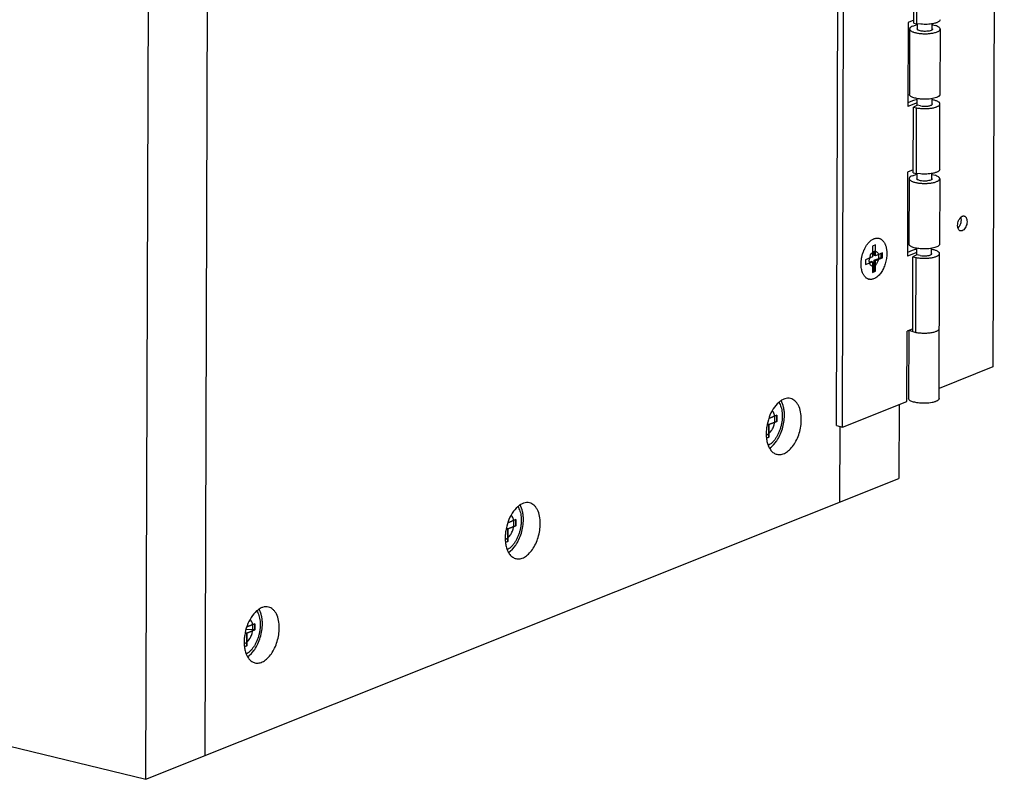
# Model space of a CAD drawing. Units: inches. Extents: x 0 to 17, y 0 to 11.
# Drawn here: x 5.7 to 7.2, y 2.4 to 3.6 of the extents above; entities that cross this region are included whole.
import ezdxf

# ---------------------------------------------------------------- set-up
doc = ezdxf.new("R2010")
doc.units = ezdxf.units.IN
doc.header["$LTSCALE"] = 0.935
doc.header["$MEASUREMENT"] = 0
doc.layers.get('0').update_dxf_attribs({"linetype": 'CONTINUOUS'})
doc.layers.add('02___PRT_ALL_AXES', color=7, linetype='CONTINUOUS')
doc.layers.add('03___PRT_ALL_CURVES', color=7, linetype='CONTINUOUS')

msp = doc.modelspace()

# ---------------------------------------------------------------- linework, layer by layer
at = {"color": 7, "linetype": 'Continuous'}
for p, q in [((7.1647, 8.7252), (7.1474, 3.023)), ((6.9088, 2.9336), (6.9261, 8.6358)), ((6.9179, 2.9313), (6.9352, 8.6336)), ((5.9471, 2.4307), (5.9651, 8.3705)), ((5.8569, 2.3947), (5.8749, 8.3345)), ((7.0266, 3.5471), (7.0269, 3.6469)), ((7.018, 3.548), (7.0176, 3.4197)), ((7.0266, 3.5514), (7.018, 3.548)), ((7.0234, 3.5416), (7.022, 3.5407)), ((7.0253, 3.5425), (7.0234, 3.5416)), ((7.0253, 3.5425), (7.0319, 3.5451)), ((7.0266, 3.5471), (7.0315, 3.5461)), ((7.0375, 3.5453), (7.0315, 3.5461)), ((7.0556, 3.5444), (7.0598, 3.5432)), ((7.0204, 3.5381), (7.0201, 3.4383)), ((7.0205, 3.5388), (7.0204, 3.5381)), ((7.0669, 3.5379), (7.0666, 3.4381)), ((7.0321, 3.4254), (7.0176, 3.4197)), ((7.0249, 3.4284), (7.0177, 3.4255)), ((7.0322, 3.4218), (7.0262, 3.4188)), ((7.0372, 3.4209), (7.0322, 3.4218)), ((7.0663, 3.3241), (7.0666, 3.4239)), ((7.0259, 3.319), (7.0262, 3.4188)), ((7.0262, 3.4188), (7.0311, 3.4178)), ((7.0173, 3.3199), (7.017, 3.1916)), ((7.0259, 3.3233), (7.0173, 3.3199)), ((7.0246, 3.3144), (7.0312, 3.317)), ((7.0259, 3.319), (7.0308, 3.318)), ((7.0368, 3.3172), (7.0308, 3.318)), ((7.0549, 3.3163), (7.0591, 3.3151)), ((7.0197, 3.31), (7.0194, 3.2102)), ((7.0198, 3.3107), (7.0197, 3.31)), ((7.0227, 3.3135), (7.0213, 3.3126)), ((7.0246, 3.3144), (7.0227, 3.3135)), ((7.0662, 3.3098), (7.0659, 3.21)), ((6.9685, 3.2089), (6.9637, 3.207)), ((6.9637, 3.207), (6.9637, 3.1907)), ((6.9665, 3.1931), (6.9665, 3.1991)), ((6.9685, 3.1926), (6.9685, 3.2089)), ((6.979, 3.1968), (6.9685, 3.1926)), ((6.977, 3.1898), (6.977, 3.196)), ((6.979, 3.1893), (6.979, 3.1968)), ((7.0242, 3.2003), (7.017, 3.1974)), ((7.0314, 3.1973), (7.017, 3.1916)), ((7.0652, 2.9748), (7.0659, 3.1958)), ((6.9637, 3.1907), (6.9532, 3.1865)), ((6.9532, 3.1865), (6.9532, 3.179)), ((6.9532, 3.179), (6.9636, 3.1832)), ((6.9591, 3.1826), (6.9617, 3.1836)), ((6.9636, 3.1832), (6.9617, 3.1836)), ((6.9636, 3.1832), (6.9636, 3.1669)), ((6.9664, 3.1693), (6.9665, 3.1856)), ((6.9685, 3.1926), (6.9665, 3.1931)), ((6.9665, 3.1856), (6.977, 3.1898)), ((6.9685, 3.1851), (6.9665, 3.1856)), ((6.9684, 3.1688), (6.9685, 3.1851)), ((6.9685, 3.1851), (6.979, 3.1893)), ((6.979, 3.1893), (6.977, 3.1898)), ((7.0252, 3.0766), (7.0255, 3.1907)), ((7.0315, 3.1937), (7.0255, 3.1907)), ((7.0255, 3.1907), (7.0304, 3.1897)), ((7.0365, 3.1928), (7.0315, 3.1937)), ((6.9636, 3.1681), (6.9664, 3.1693)), ((6.9636, 3.1669), (6.9684, 3.1688)), ((6.9684, 3.1688), (6.9664, 3.1693)), ((7.0163, 2.9706), (7.0166, 3.0775)), ((7.0252, 3.081), (7.0166, 3.0775)), ((7.019, 3.0785), (7.0187, 2.975)), ((7.0207, 3.0792), (7.0214, 3.0787)), ((7.0252, 3.077), (7.03, 3.0757)), ((7.0301, 3.0757), (7.0252, 3.0766)), ((7.0307, 3.0756), (7.036, 3.0749)), ((7.0456, 3.0747), (7.0518, 3.0752)), ((7.1474, 3.023), (7.0652, 2.9902)), ((3.4839, 2.9722), (5.8569, 2.3947)), ((6.9179, 2.9313), (7.0163, 2.9706)), ((7.0044, 2.9659), (7.0041, 2.8529)), ((7.0548, 2.9688), (7.0495, 2.968)), ((6.8182, 2.9495), (6.806, 2.9446)), ((6.8182, 2.94), (6.8182, 2.9495)), ((6.806, 2.9351), (6.8034, 2.9357)), ((6.8059, 2.9161), (6.806, 2.9351)), ((6.806, 2.9351), (6.8182, 2.94)), ((6.9088, 2.9336), (6.9179, 2.9313)), ((6.9142, 2.9314), (6.9138, 2.8169)), ((6.8023, 2.9146), (6.8059, 2.9161)), ((5.8569, 2.3947), (7.0041, 2.8529)), ((6.4205, 2.7906), (6.4083, 2.7857)), ((6.4205, 2.7811), (6.4205, 2.7906)), ((6.4083, 2.7762), (6.4057, 2.7769)), ((6.4082, 2.7572), (6.4083, 2.7762)), ((6.4083, 2.7762), (6.4205, 2.7811)), ((6.4046, 2.7558), (6.4082, 2.7572)), ((6.0228, 2.6317), (6.0106, 2.6269)), ((6.0228, 2.6222), (6.0228, 2.6317)), ((6.0106, 2.6174), (6.008, 2.618)), ((6.0228, 2.6222), (6.0092, 2.6229)), ((6.0105, 2.5983), (6.0106, 2.6174)), ((6.0106, 2.6174), (6.0228, 2.6222)), ((6.0069, 2.5969), (6.0105, 2.5983))]:
    msp.add_line(p, q, dxfattribs=at)
at = {"color": 9, "linetype": 'Continuous'}
for p, q in [((7.0315, 3.5461), (7.0318, 3.6459)), ((7.0308, 3.318), (7.0311, 3.4178)), ((7.0301, 3.0757), (7.0304, 3.1897))]:
    msp.add_line(p, q, dxfattribs=at)
at = {"color": 7, "linetype": 'Continuous'}
for centre, radius, start, end in [((7.0395, 3.1242), 0.0494, 258.9471, 259.7779), ((7.0424, 3.1461), 0.0715, 264.8523, 269.9616), ((7.0425, 3.1491), 0.0745, 269.8941, 272.4134), ((7.021, 2.975), 0.00228, 179.8566, 188.2744)]:
    msp.add_arc(centre, radius, start, end, dxfattribs=at)
for points, knots in [([(7.022, 3.5407), (7.0218, 3.5406), (7.0212, 3.54), (7.0207, 3.5393), (7.0205, 3.5388)], [0, 0, 0, 0, 0.289238, 1, 1, 1, 1]), ([(7.0562, 3.5461), (7.0532, 3.5455), (7.047, 3.5449), (7.0407, 3.545), (7.0375, 3.5453)], [0, 0, 0, 0, 0.485368, 1, 1, 1, 1]), ([(7.0669, 3.5522), (7.0669, 3.5507), (7.0649, 3.549), (7.0625, 3.5479), (7.0606, 3.5472), (7.0585, 3.5466), (7.057, 3.5463), (7.0562, 3.5461)], [0, 0, 0, 0, 0.350658, 0.485884, 0.640098, 0.812048, 1, 1, 1, 1]), ([(7.0669, 3.5379), (7.0669, 3.5382), (7.0668, 3.5387), (7.0664, 3.5394), (7.0658, 3.5401), (7.0647, 3.5411), (7.0626, 3.5422), (7.0608, 3.5429), (7.0598, 3.5432)], [0, 0, 0, 0, 0.078944, 0.164829, 0.262904, 0.376533, 0.655235, 1, 1, 1, 1]), ([(7.0204, 3.5381), (7.0204, 3.5366), (7.0224, 3.5349), (7.0248, 3.5338), (7.0266, 3.5331), (7.0287, 3.5325), (7.0319, 3.5317), (7.0363, 3.5311), (7.0419, 3.5307), (7.0476, 3.5308), (7.0513, 3.5311), (7.0532, 3.5314)], [0, 0, 0, 0, 0.127692, 0.176772, 0.232834, 0.295345, 0.363617, 0.514094, 0.676303, 0.841355, 1, 1, 1, 1]), ([(7.0324, 3.537), (7.0322, 3.5371), (7.032, 3.5375), (7.0319, 3.5379), (7.0319, 3.538)], [0, 0, 0, 0, 0.538403, 1, 1, 1, 1]), ([(7.0427, 3.5344), (7.0416, 3.5344), (7.0394, 3.5345), (7.0364, 3.5351), (7.0343, 3.5357), (7.033, 3.5364), (7.0326, 3.5368), (7.0324, 3.537)], [0, 0, 0, 0, 0.317428, 0.602425, 0.833768, 0.925159, 1, 1, 1, 1]), ([(7.0549, 3.5369), (7.0547, 3.5367), (7.0541, 3.5363), (7.0526, 3.5355), (7.0501, 3.5348), (7.0466, 3.5344), (7.044, 3.5343), (7.0427, 3.5344)], [0, 0, 0, 0, 0.073133, 0.164498, 0.399273, 0.68725, 1, 1, 1, 1]), ([(7.0532, 3.5314), (7.055, 3.5316), (7.0577, 3.5321), (7.0611, 3.5331), (7.0631, 3.5339), (7.0647, 3.5348), (7.0659, 3.5358), (7.0667, 3.5368), (7.0669, 3.5376), (7.0669, 3.5379)], [0, 0, 0, 0, 0.356873, 0.511281, 0.64669, 0.761767, 0.856537, 0.93379, 1, 1, 1, 1]), ([(7.0554, 3.538), (7.0554, 3.5378), (7.0553, 3.5374), (7.0551, 3.5371), (7.0549, 3.5369)], [0, 0, 0, 0, 0.461446, 1, 1, 1, 1]), ([(7.0241, 3.4342), (7.0235, 3.4345), (7.0225, 3.435), (7.0212, 3.436), (7.0203, 3.4371), (7.0201, 3.4379), (7.0201, 3.4383)], [0, 0, 0, 0, 0.328242, 0.59791, 0.81556, 1, 1, 1, 1]), ([(7.0666, 3.4381), (7.0666, 3.4379), (7.0665, 3.4373), (7.066, 3.4364), (7.0652, 3.4356), (7.0636, 3.4345), (7.061, 3.4334), (7.0572, 3.4323), (7.0526, 3.4315), (7.0476, 3.431), (7.0423, 3.4309), (7.0388, 3.4311), (7.037, 3.4313)], [0, 0, 0, 0, 0.026532, 0.056072, 0.090662, 0.131436, 0.23281, 0.359162, 0.506031, 0.666854, 0.834194, 1, 1, 1, 1]), ([(7.037, 3.4313), (7.0346, 3.4315), (7.0311, 3.432), (7.0268, 3.4331), (7.025, 3.4338), (7.0241, 3.4342)], [0, 0, 0, 0, 0.553852, 0.79324, 1, 1, 1, 1]), ([(7.0321, 3.4303), (7.0308, 3.4301), (7.0283, 3.4296), (7.026, 3.4289), (7.0249, 3.4284)], [0, 0, 0, 0, 0.537752, 1, 1, 1, 1]), ([(7.0311, 3.4178), (7.033, 3.4175), (7.0369, 3.4169), (7.0428, 3.4166), (7.0488, 3.4168), (7.0544, 3.4175), (7.0587, 3.4184), (7.0615, 3.4194), (7.0633, 3.4202), (7.0647, 3.421), (7.0657, 3.4219), (7.0664, 3.4229), (7.0666, 3.4236), (7.0666, 3.4239)], [0, 0, 0, 0, 0.149815, 0.310891, 0.472443, 0.624595, 0.758175, 0.8156, 0.865939, 0.908849, 0.944543, 0.974147, 1, 1, 1, 1]), ([(7.0372, 3.4209), (7.0388, 3.4205), (7.0423, 3.4202), (7.0465, 3.4203), (7.0498, 3.4208), (7.0518, 3.4214), (7.0534, 3.422), (7.0543, 3.4226), (7.0546, 3.4229)], [0, 0, 0, 0, 0.283808, 0.578798, 0.713265, 0.830963, 0.927129, 1, 1, 1, 1]), ([(7.0666, 3.4239), (7.0666, 3.4242), (7.0664, 3.4249), (7.0657, 3.4259), (7.0647, 3.4268), (7.0633, 3.4276), (7.0615, 3.4284), (7.0586, 3.4294), (7.0563, 3.43), (7.0546, 3.4302)], [0, 0, 0, 0, 0.068744, 0.14748, 0.242547, 0.356952, 0.491074, 0.644096, 1, 1, 1, 1]), ([(7.0546, 3.4229), (7.0547, 3.423), (7.055, 3.4233), (7.0551, 3.4237), (7.0551, 3.4239)], [0, 0, 0, 0, 0.538801, 1, 1, 1, 1]), ([(7.0555, 3.318), (7.0525, 3.3174), (7.0463, 3.3168), (7.04, 3.3169), (7.0368, 3.3172)], [0, 0, 0, 0, 0.485368, 1, 1, 1, 1]), ([(7.0663, 3.3241), (7.0662, 3.3226), (7.0642, 3.3209), (7.0618, 3.3198), (7.0599, 3.3191), (7.0578, 3.3185), (7.0563, 3.3182), (7.0555, 3.318)], [0, 0, 0, 0, 0.350658, 0.485884, 0.640098, 0.812048, 1, 1, 1, 1]), ([(7.0197, 3.31), (7.0197, 3.3085), (7.0217, 3.3068), (7.0241, 3.3057), (7.026, 3.305), (7.028, 3.3044), (7.0312, 3.3036), (7.0356, 3.303), (7.0412, 3.3026), (7.0469, 3.3027), (7.0506, 3.303), (7.0525, 3.3033)], [0, 0, 0, 0, 0.127692, 0.176772, 0.232834, 0.295345, 0.363617, 0.514094, 0.676303, 0.841355, 1, 1, 1, 1]), ([(7.0213, 3.3126), (7.0211, 3.3125), (7.0205, 3.3119), (7.02, 3.3113), (7.0198, 3.3107)], [0, 0, 0, 0, 0.289238, 1, 1, 1, 1]), ([(7.0317, 3.3089), (7.0315, 3.3091), (7.0313, 3.3094), (7.0312, 3.3098), (7.0312, 3.3099)], [0, 0, 0, 0, 0.538403, 1, 1, 1, 1]), ([(7.042, 3.3063), (7.0409, 3.3063), (7.0387, 3.3065), (7.0357, 3.307), (7.0336, 3.3077), (7.0324, 3.3083), (7.0319, 3.3087), (7.0317, 3.3089)], [0, 0, 0, 0, 0.317428, 0.602425, 0.833768, 0.925159, 1, 1, 1, 1]), ([(7.0542, 3.3088), (7.054, 3.3086), (7.0535, 3.3082), (7.0519, 3.3074), (7.0494, 3.3068), (7.0459, 3.3063), (7.0434, 3.3062), (7.042, 3.3063)], [0, 0, 0, 0, 0.073133, 0.164498, 0.399273, 0.68725, 1, 1, 1, 1]), ([(7.0525, 3.3033), (7.0544, 3.3035), (7.0571, 3.304), (7.0604, 3.305), (7.0624, 3.3058), (7.064, 3.3067), (7.0652, 3.3077), (7.066, 3.3087), (7.0662, 3.3095), (7.0662, 3.3098)], [0, 0, 0, 0, 0.356873, 0.511281, 0.64669, 0.761767, 0.856537, 0.93379, 1, 1, 1, 1]), ([(7.0547, 3.3099), (7.0547, 3.3097), (7.0546, 3.3093), (7.0544, 3.309), (7.0542, 3.3088)], [0, 0, 0, 0, 0.461446, 1, 1, 1, 1]), ([(7.0662, 3.3098), (7.0662, 3.3101), (7.0661, 3.3106), (7.0658, 3.3113), (7.0651, 3.312), (7.064, 3.313), (7.0619, 3.3141), (7.0601, 3.3148), (7.0591, 3.3151)], [0, 0, 0, 0, 0.078944, 0.164829, 0.262904, 0.376533, 0.655235, 1, 1, 1, 1]), ([(7.0234, 3.2061), (7.0228, 3.2064), (7.0218, 3.2069), (7.0205, 3.2079), (7.0196, 3.209), (7.0194, 3.2098), (7.0194, 3.2102)], [0, 0, 0, 0, 0.328242, 0.59791, 0.81556, 1, 1, 1, 1]), ([(7.0364, 3.2032), (7.0339, 3.2034), (7.0304, 3.2039), (7.0261, 3.205), (7.0243, 3.2057), (7.0234, 3.2061)], [0, 0, 0, 0, 0.553852, 0.79324, 1, 1, 1, 1]), ([(7.0314, 3.2022), (7.0301, 3.202), (7.0276, 3.2015), (7.0253, 3.2008), (7.0242, 3.2003)], [0, 0, 0, 0, 0.537752, 1, 1, 1, 1]), ([(7.0304, 3.1897), (7.0323, 3.1894), (7.0362, 3.1888), (7.0421, 3.1886), (7.0481, 3.1887), (7.0537, 3.1894), (7.058, 3.1903), (7.0609, 3.1913), (7.0626, 3.1921), (7.064, 3.1929), (7.065, 3.1938), (7.0657, 3.1948), (7.0659, 3.1955), (7.0659, 3.1958)], [0, 0, 0, 0, 0.149815, 0.310891, 0.472443, 0.624595, 0.758175, 0.8156, 0.865939, 0.908849, 0.944543, 0.974147, 1, 1, 1, 1]), ([(7.0659, 3.21), (7.0659, 3.2098), (7.0658, 3.2092), (7.0653, 3.2083), (7.0645, 3.2075), (7.063, 3.2064), (7.0603, 3.2053), (7.0565, 3.2042), (7.0519, 3.2034), (7.0469, 3.2029), (7.0416, 3.2028), (7.0381, 3.203), (7.0364, 3.2032)], [0, 0, 0, 0, 0.026532, 0.056072, 0.090662, 0.131436, 0.23281, 0.359162, 0.506031, 0.666854, 0.834194, 1, 1, 1, 1]), ([(7.0659, 3.1958), (7.0659, 3.1961), (7.0657, 3.1968), (7.065, 3.1978), (7.064, 3.1987), (7.0626, 3.1995), (7.0608, 3.2003), (7.0579, 3.2013), (7.0556, 3.2019), (7.0539, 3.2022)], [0, 0, 0, 0, 0.068744, 0.14748, 0.242547, 0.356952, 0.491074, 0.644096, 1, 1, 1, 1]), ([(7.0539, 3.1948), (7.054, 3.1949), (7.0543, 3.1953), (7.0544, 3.1956), (7.0544, 3.1958)], [0, 0, 0, 0, 0.538801, 1, 1, 1, 1]), ([(7.0365, 3.1928), (7.0381, 3.1924), (7.0416, 3.1921), (7.0459, 3.1923), (7.0491, 3.1928), (7.0511, 3.1933), (7.0527, 3.1939), (7.0536, 3.1945), (7.0539, 3.1948)], [0, 0, 0, 0, 0.283808, 0.578798, 0.713265, 0.830963, 0.927129, 1, 1, 1, 1]), ([(7.0214, 3.0787), (7.0217, 3.0785), (7.0229, 3.0778), (7.0241, 3.0773), (7.0252, 3.077)], [0, 0, 0, 0, 0.220805, 1, 1, 1, 1]), ([(7.0301, 3.0757), (7.0321, 3.0753), (7.0362, 3.0748), (7.0403, 3.0746), (7.0424, 3.0746)], [0, 0, 0, 0, 0.481969, 1, 1, 1, 1]), ([(7.0518, 3.0752), (7.0537, 3.0755), (7.0564, 3.0759), (7.0597, 3.0769), (7.0617, 3.0777), (7.0633, 3.0786), (7.0645, 3.0796), (7.0653, 3.0806), (7.0655, 3.0814), (7.0655, 3.0817)], [0, 0, 0, 0, 0.356873, 0.511281, 0.64669, 0.761767, 0.856537, 0.93379, 1, 1, 1, 1]), ([(7.0424, 3.0746), (7.0432, 3.0746), (7.0464, 3.0746), (7.0495, 3.0749), (7.0518, 3.0752)], [0, 0, 0, 0, 0.256688, 1, 1, 1, 1]), ([(7.0249, 2.97), (7.0241, 2.9703), (7.0225, 2.9709), (7.0202, 2.9722), (7.0189, 2.9736), (7.0187, 2.9746)], [0, 0, 0, 0, 0.339195, 0.617026, 1, 1, 1, 1]), ([(7.0652, 2.9748), (7.0652, 2.9745), (7.0651, 2.9739), (7.0645, 2.973), (7.0636, 2.9721), (7.0624, 2.9714), (7.0609, 2.9706), (7.0591, 2.9699), (7.057, 2.9693), (7.0555, 2.969), (7.0548, 2.9688)], [0, 0, 0, 0, 0.071436, 0.151937, 0.247594, 0.361415, 0.494313, 0.645927, 0.815082, 1, 1, 1, 1]), ([(6.8211, 2.9691), (6.8218, 2.9681), (6.823, 2.9658), (6.8245, 2.962), (6.8256, 2.9578), (6.8262, 2.9533), (6.8265, 2.9485), (6.8263, 2.9435), (6.8257, 2.9384), (6.8246, 2.9334), (6.8232, 2.9284), (6.8214, 2.9236), (6.8193, 2.9191), (6.8169, 2.9149), (6.8142, 2.9112), (6.8114, 2.9079), (6.8083, 2.9053), (6.8061, 2.9038), (6.8051, 2.9032)], [0, 0, 0, 0, 0.050854, 0.105691, 0.164435, 0.226763, 0.292169, 0.360001, 0.429504, 0.499864, 0.570228, 0.639747, 0.707603, 0.773041, 0.835411, 0.894197, 0.949079, 1, 1, 1, 1]), ([(7.0392, 2.9677), (7.0366, 2.9678), (7.0318, 2.9683), (7.027, 2.9693), (7.0249, 2.97)], [0, 0, 0, 0, 0.539555, 1, 1, 1, 1]), ([(7.0495, 2.968), (7.0486, 2.968), (7.0452, 2.9677), (7.0418, 2.9676), (7.0392, 2.9677)], [0, 0, 0, 0, 0.244626, 1, 1, 1, 1]), ([(6.4234, 2.8102), (6.4241, 2.8092), (6.4253, 2.8069), (6.4268, 2.8032), (6.4279, 2.799), (6.4285, 2.7944), (6.4288, 2.7896), (6.4286, 2.7846), (6.428, 2.7796), (6.4269, 2.7745), (6.4255, 2.7695), (6.4237, 2.7647), (6.4216, 2.7602), (6.4192, 2.7561), (6.4165, 2.7523), (6.4137, 2.7491), (6.4106, 2.7464), (6.4085, 2.7449), (6.4074, 2.7443)], [0, 0, 0, 0, 0.050854, 0.105691, 0.164435, 0.226763, 0.292169, 0.360001, 0.429504, 0.499864, 0.570228, 0.639747, 0.707603, 0.773041, 0.835411, 0.894197, 0.949079, 1, 1, 1, 1]), ([(6.0257, 2.6514), (6.0264, 2.6503), (6.0276, 2.6481), (6.0291, 2.6443), (6.0302, 2.6401), (6.0308, 2.6356), (6.0311, 2.6308), (6.0309, 2.6258), (6.0303, 2.6207), (6.0293, 2.6156), (6.0278, 2.6107), (6.0261, 2.6059), (6.0239, 2.6014), (6.0215, 2.5972), (6.0188, 2.5935), (6.016, 2.5902), (6.0129, 2.5875), (6.0108, 2.5861), (6.0097, 2.5855)], [0, 0, 0, 0, 0.050854, 0.105691, 0.164435, 0.226763, 0.292169, 0.360001, 0.429504, 0.499864, 0.570228, 0.639747, 0.707603, 0.773041, 0.835411, 0.894197, 0.949079, 1, 1, 1, 1])]:
    msp.add_open_spline(points, degree=3, knots=knots, dxfattribs=at)
at = {"layer": '02___PRT_ALL_AXES', "color": 7, "linetype": 'Continuous'}
for p, q in [((7.0324, 3.537), (7.0324, 3.5461)), ((7.0549, 3.5369), (7.0549, 3.5459)), ((7.032, 3.4218), (7.0321, 3.4319)), ((7.0546, 3.4229), (7.0546, 3.4319)), ((7.0317, 3.3089), (7.0317, 3.318)), ((7.0542, 3.3088), (7.0542, 3.3178)), ((7.0935, 3.238), (7.0937, 3.2413)), ((7.0987, 3.2475), (7.0985, 3.2442)), ((6.963, 3.1966), (6.9637, 3.1974)), ((7.0314, 3.1937), (7.0314, 3.2038)), ((7.0539, 3.1948), (7.0539, 3.2038)), ((6.9589, 3.1842), (6.9591, 3.1876)), ((6.9728, 3.1943), (6.973, 3.1931)), ((6.807, 2.8992), (6.8097, 2.9012)), ((6.8097, 2.9012), (6.813, 2.9043)), ((6.813, 2.9043), (6.8162, 2.9079)), ((6.412, 2.7424), (6.4153, 2.7454)), ((6.4153, 2.7454), (6.4185, 2.7491)), ((6.4093, 2.7404), (6.412, 2.7424)), ((6.0116, 2.5815), (6.0143, 2.5835)), ((6.0143, 2.5835), (6.0177, 2.5866)), ((6.0177, 2.5866), (6.0208, 2.5902))]:
    msp.add_line(p, q, dxfattribs=at)
for centre, radius, start, end in [((6.9721, 3.2035), 0.016, 111.7784, 112.8727), ((6.9711, 3.2085), 0.0108, 76.3232, 78.3694), ((6.9788, 3.1848), 0.0198, 166.9159, 171.9078), ((6.9791, 3.1847), 0.0202, 161.922, 166.9419), ((6.9782, 3.185), 0.0192, 156.8556, 161.9485), ((6.961, 3.1672), 0.0108, 252.7467, 256.3219), ((6.8765, 2.9207), 0.0746, 159.9659, 171.5974), ((6.7926, 2.9442), 0.0225, 9.9272, 12.1312), ((6.8634, 2.9215), 0.0616, 179.813, 184.3356), ((6.7753, 2.9396), 0.0517, 322.2798, 325.6408), ((6.4788, 2.7619), 0.0746, 159.9659, 171.5974), ((6.395, 2.7854), 0.0225, 9.9272, 12.1312), ((6.4657, 2.7626), 0.0616, 179.813, 184.3356), ((6.3776, 2.7807), 0.0517, 322.2798, 325.6408), ((6.0811, 2.603), 0.0746, 159.9659, 171.5974), ((5.9973, 2.6265), 0.0225, 9.9272, 12.1312), ((6.068, 2.6037), 0.0616, 179.813, 184.3356), ((5.9799, 2.6218), 0.0517, 322.2798, 325.6408)]:
    msp.add_arc(centre, radius, start, end, dxfattribs=at)
for points, knots in [([(7.0937, 3.2413), (7.0938, 3.2418), (7.0941, 3.2435), (7.0946, 3.2451), (7.0951, 3.2463)], [0, 0, 0, 0, 0.250796, 1, 1, 1, 1]), ([(7.0951, 3.2463), (7.0957, 3.2478), (7.0972, 3.2503), (7.0995, 3.2523), (7.1007, 3.2528)], [0, 0, 0, 0, 0.551442, 1, 1, 1, 1]), ([(7.0985, 3.2442), (7.0985, 3.2437), (7.0982, 3.242), (7.0977, 3.2404), (7.0971, 3.2392)], [0, 0, 0, 0, 0.250796, 1, 1, 1, 1]), ([(7.0981, 3.2509), (7.0982, 3.2507), (7.0985, 3.2496), (7.0987, 3.2484), (7.0987, 3.2475)], [0, 0, 0, 0, 0.236743, 1, 1, 1, 1]), ([(7.1034, 3.253), (7.1038, 3.2529), (7.1046, 3.2526), (7.1056, 3.2518), (7.1064, 3.2507), (7.1073, 3.2488), (7.1079, 3.246), (7.1078, 3.2422), (7.1069, 3.2384), (7.1054, 3.2349), (7.1033, 3.2322), (7.1015, 3.2309), (7.1006, 3.2305)], [0, 0, 0, 0, 0.044045, 0.090429, 0.140973, 0.196733, 0.323632, 0.466918, 0.616743, 0.761546, 0.891322, 1, 1, 1, 1]), ([(7.1007, 3.2528), (7.1011, 3.2529), (7.1021, 3.2532), (7.103, 3.2531), (7.1034, 3.253)], [0, 0, 0, 0, 0.515241, 1, 1, 1, 1]), ([(7.0979, 3.2303), (7.0973, 3.2304), (7.0961, 3.2311), (7.0947, 3.2329), (7.0938, 3.2352), (7.0936, 3.237), (7.0935, 3.238)], [0, 0, 0, 0, 0.20256, 0.430561, 0.696849, 1, 1, 1, 1]), ([(7.0971, 3.2392), (7.097, 3.2387), (7.0962, 3.2371), (7.0951, 3.2355), (7.0941, 3.2345)], [0, 0, 0, 0, 0.26672, 1, 1, 1, 1]), ([(7.1006, 3.2305), (7.1002, 3.2304), (7.0993, 3.2301), (7.0983, 3.2302), (7.0979, 3.2303)], [0, 0, 0, 0, 0.515241, 1, 1, 1, 1]), ([(6.9464, 3.18), (6.9464, 3.1817), (6.9466, 3.1851), (6.9474, 3.1901), (6.9486, 3.1951), (6.9503, 3.1999), (6.9524, 3.2044), (6.9544, 3.2078), (6.9562, 3.2103), (6.9576, 3.212), (6.9591, 3.2136), (6.9601, 3.2145), (6.9606, 3.215)], [0, 0, 0, 0, 0.128839, 0.260884, 0.393934, 0.525716, 0.654034, 0.776877, 0.835729, 0.892616, 0.947403, 1, 1, 1, 1]), ([(6.9606, 3.215), (6.961, 3.2153), (6.9627, 3.2166), (6.9645, 3.2177), (6.9659, 3.2183)], [0, 0, 0, 0, 0.264936, 1, 1, 1, 1]), ([(6.9662, 3.2184), (6.9668, 3.2186), (6.9679, 3.219), (6.9698, 3.2194), (6.9716, 3.2194), (6.9727, 3.2193), (6.9733, 3.2192)], [0, 0, 0, 0, 0.26385, 0.516412, 0.760616, 1, 1, 1, 1]), ([(6.9737, 3.2191), (6.9741, 3.219), (6.975, 3.2187), (6.9763, 3.2181), (6.9775, 3.2174), (6.9786, 3.2165), (6.9797, 3.2154), (6.9807, 3.2142), (6.9816, 3.2128), (6.9825, 3.2114), (6.9832, 3.2097), (6.9839, 3.208), (6.9845, 3.2062), (6.9849, 3.2042), (6.9853, 3.2022), (6.9856, 3.1994), (6.9857, 3.1972), (6.9857, 3.1957)], [0, 0, 0, 0, 0.048805, 0.098124, 0.148444, 0.200203, 0.253775, 0.30946, 0.367481, 0.427988, 0.491064, 0.556729, 0.624949, 0.695636, 0.768663, 0.843881, 1, 1, 1, 1]), ([(6.9857, 3.1957), (6.9857, 3.1945), (6.9856, 3.1919), (6.9852, 3.1881), (6.9844, 3.1842), (6.9834, 3.1804), (6.9821, 3.1767), (6.9806, 3.1732), (6.9789, 3.1699), (6.977, 3.1669), (6.9749, 3.1642), (6.9727, 3.1618), (6.9704, 3.1598), (6.968, 3.1582), (6.9656, 3.1571), (6.9635, 3.1566), (6.9619, 3.1564), (6.9608, 3.1563), (6.9596, 3.1564), (6.9588, 3.1566), (6.9585, 3.1567)], [0, 0, 0, 0, 0.071731, 0.145057, 0.219256, 0.293604, 0.367357, 0.439797, 0.510242, 0.57808, 0.64279, 0.703974, 0.761393, 0.815008, 0.865024, 0.911931, 0.934484, 0.956583, 0.978371, 1, 1, 1, 1]), ([(6.9605, 3.1926), (6.9607, 3.193), (6.9613, 3.1944), (6.9622, 3.1958), (6.963, 3.1966)], [0, 0, 0, 0, 0.263303, 1, 1, 1, 1]), ([(6.9637, 3.1974), (6.9639, 3.1975), (6.9646, 3.1982), (6.9654, 3.1987), (6.9661, 3.199)], [0, 0, 0, 0, 0.269658, 1, 1, 1, 1]), ([(6.9661, 3.199), (6.9665, 3.1992), (6.9675, 3.1994), (6.9684, 3.1993), (6.9688, 3.1992)], [0, 0, 0, 0, 0.515241, 1, 1, 1, 1]), ([(6.9688, 3.1992), (6.9693, 3.1991), (6.9702, 3.1987), (6.9714, 3.1976), (6.9723, 3.1961), (6.9727, 3.1949), (6.9728, 3.1943)], [0, 0, 0, 0, 0.215766, 0.447987, 0.708046, 1, 1, 1, 1]), ([(6.9633, 3.1765), (6.9627, 3.1767), (6.9614, 3.1773), (6.9601, 3.1791), (6.9592, 3.1815), (6.959, 3.1832), (6.9589, 3.1842)], [0, 0, 0, 0, 0.20256, 0.430561, 0.696849, 1, 1, 1, 1]), ([(6.973, 3.1931), (6.9733, 3.1915), (6.9732, 3.1881), (6.9721, 3.184), (6.9706, 3.181), (6.9689, 3.1786), (6.9672, 3.1772), (6.966, 3.1768)], [0, 0, 0, 0, 0.262631, 0.538682, 0.670717, 0.793413, 1, 1, 1, 1]), ([(6.9488, 3.1663), (6.9484, 3.1673), (6.9477, 3.1694), (6.9469, 3.1728), (6.9465, 3.1763), (6.9464, 3.1788), (6.9464, 3.18)], [0, 0, 0, 0, 0.229849, 0.474108, 0.731475, 1, 1, 1, 1]), ([(6.9578, 3.1568), (6.9573, 3.157), (6.9564, 3.1574), (6.955, 3.1581), (6.9538, 3.159), (6.9526, 3.1602), (6.9515, 3.1615), (6.9505, 3.1629), (6.9495, 3.1646), (6.949, 3.1657), (6.9488, 3.1663)], [0, 0, 0, 0, 0.111153, 0.224285, 0.34063, 0.461242, 0.586967, 0.71843, 0.856038, 1, 1, 1, 1]), ([(6.966, 3.1768), (6.9656, 3.1766), (6.9647, 3.1764), (6.9637, 3.1764), (6.9633, 3.1765)], [0, 0, 0, 0, 0.515241, 1, 1, 1, 1]), ([(6.839, 2.9749), (6.8375, 2.9752), (6.8345, 2.9755), (6.8298, 2.9745), (6.8252, 2.9723), (6.8189, 2.9676), (6.8119, 2.959), (6.808, 2.9508), (6.8063, 2.9463)], [0, 0, 0, 0, 0.09412, 0.193397, 0.301703, 0.421141, 0.693139, 1, 1, 1, 1]), ([(6.8297, 2.9493), (6.8297, 2.9514), (6.8295, 2.9556), (6.8283, 2.9633), (6.8264, 2.9687), (6.8246, 2.9718)], [0, 0, 0, 0, 0.274777, 0.535616, 1, 1, 1, 1]), ([(6.8554, 2.9431), (6.8554, 2.9469), (6.8548, 2.9543), (6.852, 2.9628), (6.8487, 2.9682), (6.8459, 2.9713), (6.8426, 2.9736), (6.8402, 2.9746), (6.839, 2.9749)], [0, 0, 0, 0, 0.304369, 0.571884, 0.690471, 0.799773, 0.901891, 1, 1, 1, 1]), ([(6.8146, 2.949), (6.8144, 2.9497), (6.8137, 2.9524), (6.8124, 2.9549), (6.8109, 2.9562)], [0, 0, 0, 0, 0.281274, 1, 1, 1, 1]), ([(6.8139, 2.9348), (6.8141, 2.9355), (6.8148, 2.9384), (6.8151, 2.9413), (6.8152, 2.9435)], [0, 0, 0, 0, 0.254531, 1, 1, 1, 1]), ([(6.8152, 2.9435), (6.8152, 2.9439), (6.8151, 2.9454), (6.815, 2.947), (6.8148, 2.9481)], [0, 0, 0, 0, 0.256858, 1, 1, 1, 1]), ([(6.818, 2.9104), (6.8198, 2.9131), (6.8231, 2.919), (6.8268, 2.9287), (6.8291, 2.9389), (6.8297, 2.9459), (6.8297, 2.9493)], [0, 0, 0, 0, 0.23965, 0.492549, 0.749674, 1, 1, 1, 1]), ([(6.8183, 2.8899), (6.8193, 2.8896), (6.8214, 2.8893), (6.8259, 2.8897), (6.8316, 2.8919), (6.838, 2.8969), (6.8438, 2.9038), (6.8487, 2.9124), (6.8524, 2.9222), (6.8548, 2.9325), (6.8554, 2.9396), (6.8554, 2.9431)], [0, 0, 0, 0, 0.043413, 0.088061, 0.184769, 0.295715, 0.421608, 0.559952, 0.706182, 0.85496, 1, 1, 1, 1]), ([(6.8026, 2.9316), (6.8025, 2.9308), (6.8021, 2.9275), (6.8019, 2.9242), (6.8019, 2.9217)], [0, 0, 0, 0, 0.254345, 1, 1, 1, 1]), ([(6.8019, 2.9193), (6.8036, 2.9198), (6.806, 2.9213), (6.8087, 2.9241), (6.8099, 2.9259), (6.8105, 2.9268)], [0, 0, 0, 0, 0.450186, 0.713778, 1, 1, 1, 1]), ([(6.8105, 2.9268), (6.8109, 2.9274), (6.8123, 2.9299), (6.8133, 2.9327), (6.8139, 2.9348)], [0, 0, 0, 0, 0.241346, 1, 1, 1, 1]), ([(6.802, 2.9168), (6.8021, 2.9161), (6.8024, 2.9131), (6.8029, 2.9102), (6.8034, 2.9081)], [0, 0, 0, 0, 0.258428, 1, 1, 1, 1]), ([(6.8034, 2.9081), (6.804, 2.9058), (6.8055, 2.9015), (6.8088, 2.8959), (6.8131, 2.8918), (6.8166, 2.8903), (6.8183, 2.8899)], [0, 0, 0, 0, 0.291812, 0.551758, 0.784185, 1, 1, 1, 1]), ([(6.4413, 2.816), (6.4398, 2.8163), (6.4368, 2.8166), (6.4321, 2.8157), (6.4275, 2.8135), (6.4212, 2.8088), (6.4142, 2.8002), (6.4103, 2.7919), (6.4086, 2.7874)], [0, 0, 0, 0, 0.09412, 0.193397, 0.301703, 0.421141, 0.693139, 1, 1, 1, 1]), ([(6.432, 2.7904), (6.432, 2.7926), (6.4318, 2.7967), (6.4306, 2.8044), (6.4287, 2.8098), (6.4269, 2.8129)], [0, 0, 0, 0, 0.274777, 0.535616, 1, 1, 1, 1]), ([(6.4577, 2.7842), (6.4577, 2.7881), (6.4571, 2.7954), (6.4544, 2.8039), (6.451, 2.8093), (6.4482, 2.8125), (6.4449, 2.8148), (6.4425, 2.8157), (6.4413, 2.816)], [0, 0, 0, 0, 0.304369, 0.571884, 0.690471, 0.799773, 0.901891, 1, 1, 1, 1]), ([(6.4169, 2.7901), (6.4168, 2.7908), (6.416, 2.7935), (6.4147, 2.796), (6.4132, 2.7974)], [0, 0, 0, 0, 0.281274, 1, 1, 1, 1]), ([(6.4203, 2.7515), (6.4221, 2.7542), (6.4254, 2.7602), (6.4291, 2.7698), (6.4314, 2.78), (6.432, 2.787), (6.432, 2.7904)], [0, 0, 0, 0, 0.23965, 0.492549, 0.749674, 1, 1, 1, 1]), ([(6.4128, 2.7679), (6.4132, 2.7685), (6.4146, 2.7711), (6.4156, 2.7738), (6.4162, 2.7759)], [0, 0, 0, 0, 0.241346, 1, 1, 1, 1]), ([(6.4162, 2.7759), (6.4164, 2.7766), (6.4171, 2.7795), (6.4175, 2.7824), (6.4175, 2.7846)], [0, 0, 0, 0, 0.254531, 1, 1, 1, 1]), ([(6.4175, 2.7846), (6.4175, 2.785), (6.4174, 2.7866), (6.4173, 2.7881), (6.4171, 2.7892)], [0, 0, 0, 0, 0.256858, 1, 1, 1, 1]), ([(6.4206, 2.731), (6.4216, 2.7307), (6.4237, 2.7305), (6.4282, 2.7308), (6.4339, 2.733), (6.4403, 2.738), (6.4461, 2.745), (6.451, 2.7536), (6.4547, 2.7633), (6.4571, 2.7736), (6.4577, 2.7807), (6.4577, 2.7842)], [0, 0, 0, 0, 0.043413, 0.088061, 0.184769, 0.295715, 0.421608, 0.559952, 0.706182, 0.85496, 1, 1, 1, 1]), ([(6.4049, 2.7728), (6.4048, 2.7719), (6.4044, 2.7686), (6.4042, 2.7653), (6.4042, 2.7628)], [0, 0, 0, 0, 0.254345, 1, 1, 1, 1]), ([(6.4042, 2.7604), (6.4059, 2.7609), (6.4084, 2.7624), (6.411, 2.7653), (6.4122, 2.767), (6.4128, 2.7679)], [0, 0, 0, 0, 0.450186, 0.713778, 1, 1, 1, 1]), ([(6.4043, 2.7579), (6.4044, 2.7572), (6.4047, 2.7543), (6.4052, 2.7513), (6.4057, 2.7492)], [0, 0, 0, 0, 0.258428, 1, 1, 1, 1]), ([(6.4057, 2.7492), (6.4063, 2.7469), (6.4078, 2.7426), (6.4111, 2.737), (6.4154, 2.733), (6.4189, 2.7314), (6.4206, 2.731)], [0, 0, 0, 0, 0.291812, 0.551758, 0.784185, 1, 1, 1, 1]), ([(6.0436, 2.6571), (6.0421, 2.6575), (6.0391, 2.6578), (6.0344, 2.6568), (6.0298, 2.6546), (6.0235, 2.6499), (6.0165, 2.6413), (6.0126, 2.6331), (6.0109, 2.6286)], [0, 0, 0, 0, 0.09412, 0.193397, 0.301703, 0.421141, 0.693139, 1, 1, 1, 1]), ([(6.06, 2.6253), (6.06, 2.6292), (6.0594, 2.6365), (6.0567, 2.6451), (6.0533, 2.6505), (6.0505, 2.6536), (6.0472, 2.6559), (6.0448, 2.6568), (6.0436, 2.6571)], [0, 0, 0, 0, 0.304369, 0.571884, 0.690471, 0.799773, 0.901891, 1, 1, 1, 1]), ([(6.0343, 2.6316), (6.0343, 2.6337), (6.0341, 2.6379), (6.0329, 2.6455), (6.031, 2.6509), (6.0292, 2.654)], [0, 0, 0, 0, 0.274777, 0.535616, 1, 1, 1, 1]), ([(6.0192, 2.6312), (6.0191, 2.632), (6.0183, 2.6346), (6.017, 2.6372), (6.0155, 2.6385)], [0, 0, 0, 0, 0.281274, 1, 1, 1, 1]), ([(6.0185, 2.617), (6.0187, 2.6178), (6.0194, 2.6206), (6.0198, 2.6236), (6.0198, 2.6258)], [0, 0, 0, 0, 0.254531, 1, 1, 1, 1]), ([(6.0198, 2.6258), (6.0198, 2.6262), (6.0197, 2.6277), (6.0196, 2.6293), (6.0194, 2.6304)], [0, 0, 0, 0, 0.256858, 1, 1, 1, 1]), ([(6.0226, 2.5927), (6.0244, 2.5954), (6.0277, 2.6013), (6.0314, 2.611), (6.0337, 2.6212), (6.0343, 2.6281), (6.0343, 2.6316)], [0, 0, 0, 0, 0.23965, 0.492549, 0.749674, 1, 1, 1, 1]), ([(6.0229, 2.5721), (6.0239, 2.5719), (6.026, 2.5716), (6.0305, 2.5719), (6.0362, 2.5742), (6.0426, 2.5791), (6.0484, 2.5861), (6.0533, 2.5947), (6.057, 2.6044), (6.0594, 2.6148), (6.06, 2.6218), (6.06, 2.6253)], [0, 0, 0, 0, 0.043413, 0.088061, 0.184769, 0.295715, 0.421608, 0.559952, 0.706182, 0.85496, 1, 1, 1, 1]), ([(6.0072, 2.6139), (6.0071, 2.6131), (6.0067, 2.6098), (6.0065, 2.6064), (6.0065, 2.6039)], [0, 0, 0, 0, 0.254345, 1, 1, 1, 1]), ([(6.0151, 2.6091), (6.0155, 2.6097), (6.0169, 2.6122), (6.0179, 2.6149), (6.0185, 2.617)], [0, 0, 0, 0, 0.241346, 1, 1, 1, 1]), ([(6.0066, 2.6016), (6.0082, 2.602), (6.0107, 2.6036), (6.0133, 2.6064), (6.0145, 2.6081), (6.0151, 2.6091)], [0, 0, 0, 0, 0.450186, 0.713778, 1, 1, 1, 1]), ([(6.0066, 2.5991), (6.0067, 2.5983), (6.007, 2.5954), (6.0075, 2.5925), (6.008, 2.5904)], [0, 0, 0, 0, 0.258428, 1, 1, 1, 1]), ([(6.008, 2.5904), (6.0086, 2.588), (6.0101, 2.5837), (6.0135, 2.5782), (6.0177, 2.5741), (6.0212, 2.5725), (6.0229, 2.5721)], [0, 0, 0, 0, 0.291812, 0.551758, 0.784185, 1, 1, 1, 1])]:
    msp.add_open_spline(points, degree=3, knots=knots, dxfattribs=at)
at = {"layer": '03___PRT_ALL_CURVES', "color": 4, "linetype": 'Continuous'}
for p, q in [((6.806, 2.9446), (6.8182, 2.9495)), ((6.8182, 2.9495), (6.8182, 2.94)), ((6.806, 2.9351), (6.8059, 2.9161)), ((6.8182, 2.94), (6.806, 2.9351)), ((6.8059, 2.9161), (6.8023, 2.9146)), ((6.4083, 2.7857), (6.4205, 2.7906)), ((6.4205, 2.7906), (6.4205, 2.7811)), ((6.4083, 2.7762), (6.4082, 2.7572)), ((6.4205, 2.7811), (6.4083, 2.7762)), ((6.4082, 2.7572), (6.4046, 2.7558)), ((6.0106, 2.6269), (6.0228, 2.6317)), ((6.0228, 2.6317), (6.0228, 2.6222)), ((6.0106, 2.6174), (6.0105, 2.5983)), ((6.0228, 2.6222), (6.0106, 2.6174)), ((6.0105, 2.5983), (6.0069, 2.5969))]:
    msp.add_line(p, q, dxfattribs=at)

doc.saveas('drawing.dxf')
